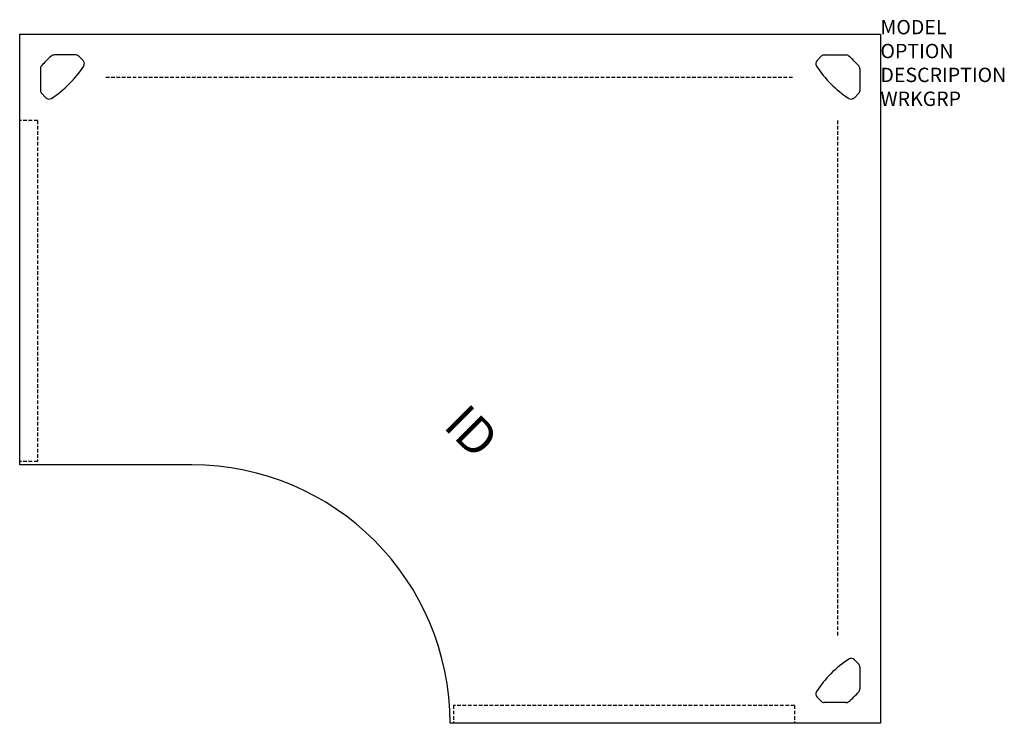
# Model space of a CAD drawing. Extents: x 0 to 68.6, y -48 to 1.
import ezdxf
from ezdxf.enums import TextEntityAlignment as Align

# ---------------------------------------------------------------- set-up
doc = ezdxf.new("R2010")
doc.units = 0
doc.header["$MEASUREMENT"] = 0
doc.linetypes.add('HIDDEN', pattern=[0.375, 0.25, -0.125])
doc.layers.add('A-FURN-SURF', color=3, linetype='Continuous')
doc.layers.add('A-FURN-TAGS', color=7, linetype='Continuous')

msp = doc.modelspace()

# ---------------------------------------------------------------- linework, layer by layer
at = {"layer": 'A-FURN-SURF', "color": 1}
for p, q in [((0, 0), (60, 0)), ((0, -30), (0, 0)), ((60, 0), (60, -48)), ((3.913, -1.44), (2.403, -1.44)), ((4.421, -1.819), (4.134, -1.532)), ((55.579, -1.819), (55.866, -1.532)), ((56.087, -1.44), (57.597, -1.44)), ((1.44, -2.408), (1.44, -3.913)), ((58.56, -2.408), (58.56, -3.913)), ((1.819, -4.421), (1.532, -4.134)), ((58.181, -4.421), (58.468, -4.134)), ((12, -30), (0, -30)), ((58.181, -43.579), (58.468, -43.866)), ((58.56, -44.087), (58.56, -45.597)), ((55.579, -46.181), (55.866, -46.468)), ((57.592, -46.56), (56.087, -46.56)), ((60, -48), (30, -48))]:
    msp.add_line(p, q, dxfattribs=at)
at = {"layer": 'A-FURN-SURF', "color": 9, "linetype": 'HIDDEN'}
for p, q in [((6, -2.987), (54, -2.987)), ((1.25, -6), (0, -6)), ((1.25, -6), (1.25, -29.75)), ((57.012, -6), (57.012, -42)), ((1.25, -29.75), (0, -29.75)), ((54, -46.75), (30.25, -46.75)), ((30.25, -46.75), (30.25, -48)), ((54, -46.75), (54, -48))]:
    msp.add_line(p, q, dxfattribs=at)
at = {"layer": 'A-FURN-SURF', "color": 1}
for centre, radius, start, end in [((7.168, -7.133), 7.5, 131.52827, 138.8921), ((2.403, -1.753), 0.313, 90, 131.52827), ((3.913, -1.753), 0.313, 45, 90), ((4.199, -2.04), 0.313, 327.26696, 45), ((55.801, -2.04), 0.313, 135, 212.73304), ((56.087, -1.753), 0.313, 90, 135), ((57.597, -1.753), 0.313, 48.47173, 90), ((52.832, -7.133), 7.5, 41.1079, 48.47173), ((1.753, -2.408), 0.313, 138.8921, 180), ((-1.846, 1.846), 7.5, 302.73304, 327.26696), ((61.846, 1.846), 7.5, 212.73304, 237.26696), ((58.247, -2.408), 0.313, 0, 41.1079), ((1.753, -3.913), 0.313, 180, 225), ((58.247, -3.913), 0.313, 315, 0), ((2.04, -4.199), 0.313, 225, 302.73304), ((2.04, -4.199), 0.313, 225, 302.73304), ((57.96, -4.199), 0.313, 237.26696, 315), ((12, -48), 18, 0, 90), ((61.846, -49.846), 7.5, 122.73304, 147.26696), ((57.96, -43.801), 0.313, 45, 122.73304), ((58.247, -44.087), 0.313, 0, 45), ((55.801, -45.96), 0.313, 147.26696, 225), ((52.867, -40.832), 7.5, 311.1079, 318.47173), ((58.247, -45.597), 0.313, 318.47173, 0), ((56.087, -46.247), 0.313, 225, 270), ((57.592, -46.247), 0.313, 270, 311.1079)]:
    msp.add_arc(centre, radius, start, end, dxfattribs=at)

# ---------------------------------------------------------------- texts
at = {"layer": 'A-FURN-SURF', "color": 7, "flags": 9}
for tag, p, s in [('MODEL', (60, 0), 'VOLC30604830PPS!!  20'), ('OPTION', (60, -1.664), ''), ('DESCRIPTION', (60, -3.327), 'CURVILINEAR CORNER - VOLITION'), ('WRKGRP', (60, -4.991), '')]:
    msp.add_attdef(tag, p, s, height=1, dxfattribs=at)
at = {"layer": 'A-FURN-TAGS', "flags": 8}
msp.add_attdef('ID', text='VOLC30604830PPS!!', height=2.5, rotation=315, dxfattribs=at).set_placement((31.286, -27.882), align=Align.MIDDLE)

doc.saveas('drawing.dxf')
